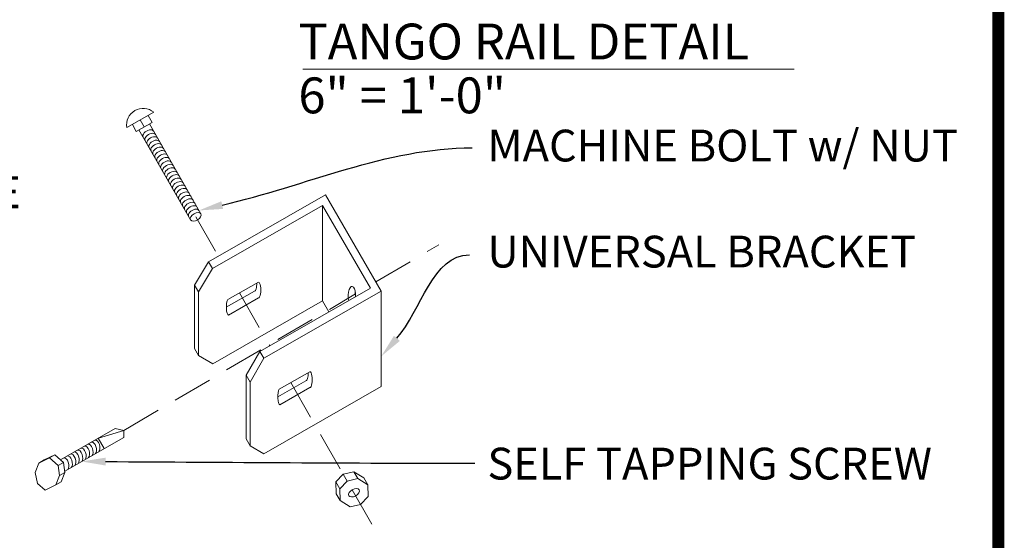
# Model space of a CAD drawing. Extents: x 5343 to 5592, y 525 to 708.
# Drawn here: x 5524 to 5586, y 596 to 629 of the extents above; entities that cross this region are included whole.
import ezdxf
from ezdxf import colors
from ezdxf.entities.mleader import LeaderData, LeaderLine
from ezdxf.math import Vec2, Vec3

# ---------------------------------------------------------------- set-up
doc = ezdxf.new("R2010")
doc.units = 0
doc.header["$LTSCALE"] = 10
doc.header["$MEASUREMENT"] = 0
doc.linetypes.add('HIDDEN', pattern=[0.375, 0.25, -0.125])
doc.layers.add('4', color=80, linetype='CONTINUOUS', lineweight=15)
doc.layers.add('5', color=50, linetype='CONTINUOUS', lineweight=9)
doc.layers.add('TITLE', color=7, linetype='CONTINUOUS')
doc.styles.add('ARIAL', font='arial.ttf')
doc.styles.get("Standard").update_dxf_attribs({"font": 'txt.shx', "height": 0.09375})

msp = doc.modelspace()

# ---------------------------------------------------------------- linework, layer by layer
at = {"layer": '4'}
for p, q in [((5532.70899, 622.94789), (5531.01604, 621.97761)), ((5532.3567, 622.74598), (5532.60532, 622.31217)), ((5531.36834, 622.17952), (5531.61697, 621.74572)), ((5532.60532, 622.31217), (5531.61697, 621.74572)), ((5532.11114, 622.02894), (5531.86252, 622.46275)), ((5532.4365, 622.21541), (5535.68073, 616.55483)), ((5531.78579, 621.84248), (5535.03003, 616.1819)), ((5536.16073, 613.54289), (5543.51613, 617.75847)), ((5543.51613, 617.75847), (5547.01613, 611.69629)), ((5536.40936, 613.10909), (5543.33233, 617.07683)), ((5543.33233, 617.07683), (5546.33232, 611.88068)), ((5543.33233, 611.07683), (5543.33233, 617.07683)), ((5536.16073, 613.54289), (5535.27386, 612.07926)), ((5536.16073, 613.54289), (5536.40936, 613.10909)), ((5536.40936, 613.10909), (5535.52248, 611.64545)), ((5537.37168, 611.16062), (5539.30131, 612.26654)), ((5535.27386, 608.07926), (5535.27386, 612.07926)), ((5535.27386, 612.07926), (5535.52248, 611.64545)), ((5535.52248, 607.64545), (5535.52248, 611.64545)), ((5537.27517, 610.68161), (5539.05268, 611.70035)), ((5539.39284, 607.90347), (5546.33232, 611.88068)), ((5539.64147, 607.46967), (5547.01613, 611.69629)), ((5546.76613, 612.12931), (5546.7675, 612.1301)), ((5547.01613, 605.69629), (5547.01613, 611.69629)), ((5536.42884, 607.12025), (5543.33233, 611.07683)), ((5537.416, 610.18602), (5539.30131, 611.26654)), ((5543.33233, 611.07683), (5543.72949, 610.38893)), ((5535.52248, 607.64545), (5535.27386, 608.07926)), ((5539.39284, 607.90347), (5538.52523, 606.40622)), ((5539.39284, 607.90347), (5539.64147, 607.46967)), ((5535.52248, 607.64545), (5536.42884, 607.12025)), ((5539.64147, 607.46967), (5538.77386, 605.97242)), ((5540.60379, 605.5212), (5542.53342, 606.62713)), ((5538.52523, 602.40622), (5538.52523, 606.40622)), ((5538.52523, 606.40622), (5538.77386, 605.97242)), ((5540.50728, 605.04219), (5542.28479, 606.06093)), ((5538.77386, 601.97242), (5538.77386, 605.97242)), ((5539.64147, 601.46967), (5547.01613, 605.69629)), ((5540.6481, 604.5466), (5542.53342, 605.62713)), ((5526.85465, 601.0847), (5530.27871, 603.04712)), ((5530.83205, 602.93203), (5530.27871, 603.04712)), ((5530.83205, 602.93203), (5530.82274, 602.49447)), ((5527.11428, 600.36905), (5530.82274, 602.49447)), ((5538.77386, 601.97242), (5538.52523, 602.40622)), ((5538.77386, 601.97242), (5539.64147, 601.46967)), ((5525.49371, 600.88298), (5526.15526, 601.20753)), ((5525.49371, 600.88298), (5525.82793, 601.07453)), ((5525.82793, 601.07453), (5526.48948, 601.39908)), ((5526.15526, 601.20753), (5526.48948, 601.39908)), ((5526.15526, 601.20753), (5526.71369, 600.72676)), ((5526.48948, 601.39908), (5527.04791, 600.91831)), ((5525.26266, 600.29257), (5525.49371, 600.88298)), ((5526.71369, 600.72676), (5527.04791, 600.91831)), ((5526.71369, 600.72676), (5526.78979, 600.09702)), ((5527.04791, 600.91831), (5527.12401, 600.28857)), ((5525.26266, 600.29257), (5525.39786, 599.5916)), ((5526.78979, 600.09702), (5526.55748, 599.50677)), ((5526.78979, 600.09702), (5527.12401, 600.28857)), ((5527.12401, 600.28857), (5526.8917, 599.69832)), ((5544.16364, 599.69101), (5544.63093, 600.18428)), ((5544.63093, 600.18428), (5545.29282, 600.33842)), ((5544.87956, 599.75047), (5544.63093, 600.18428)), ((5544.87956, 599.75047), (5545.54145, 599.90461)), ((5545.29282, 600.33842), (5545.91929, 599.94736)), ((5545.54145, 599.90461), (5545.29282, 600.33842)), ((5545.54145, 599.90461), (5546.16791, 599.51355)), ((5545.91929, 599.94736), (5546.16791, 599.51355)), ((5525.89592, 599.18223), (5525.39786, 599.5916)), ((5526.55748, 599.50677), (5525.89592, 599.18223)), ((5526.55748, 599.50677), (5526.8917, 599.69832)), ((5544.18415, 598.95277), (5544.16364, 599.69101)), ((5544.41227, 599.25721), (5544.16364, 599.69101)), ((5544.41227, 599.25721), (5544.87956, 599.75047)), ((5544.43277, 598.51897), (5544.41227, 599.25721)), ((5546.16797, 599.51346), (5546.18975, 598.77489)), ((5544.43277, 598.51897), (5544.18415, 598.95277)), ((5546.18975, 598.77489), (5545.72134, 598.28172)), ((5545.05939, 598.12812), (5544.43277, 598.51897)), ((5545.72134, 598.28172), (5545.05939, 598.12812))]:
    msp.add_line(p, q, dxfattribs=at)
msp.add_arc((5532.04195, 622.14968), 1.04023, 50.1153024, 189.5211529, dxfattribs=at)
for centre in [(5535.35538, 616.36836), (5545.30038, 599.01622)]:
    msp.add_ellipse(centre, major_axis=(-0.32535, -0.18647), ratio=0.58991939, dxfattribs=at)
for centre, major_axis, ratio, start_param, end_param in [((5539.05268, 612.20035), (0, 0.5), 0.28165946, 3.14159265, 4.72121454), ((5539.30131, 611.76654), (0, 0.5), 0.28165946, 3.14159265, 6.28318531), ((5545.17423, 611.38656), (0, -0.60513), 0.38596581, 1.5112809, 5.20730851), ((5545.60724, 611.63656), (0, -0.60513), 0.38596581, 4.61316911, 5.20730851), ((5537.416, 610.68602), (0, -0.5), 0.28165946, 3.46168514, 6.28318531), ((5542.53342, 606.12713), (0, 0.5), 0.28165946, 3.14159265, 6.28318531), ((5542.28479, 606.56093), (0, 0.5), 0.28165946, 3.14159265, 4.72121454), ((5540.6481, 605.0466), (0, -0.5), 0.28165946, 3.46168514, 6.28318531)]:
    msp.add_ellipse(centre, major_axis=major_axis, ratio=ratio, start_param=start_param, end_param=end_param, dxfattribs=at)
at = {"layer": '5'}
for p, q in [((5542.07769, 625.65896), (5572.97294, 625.65896)), ((5530.83205, 602.93203), (5529.23576, 602.44938)), ((5529.21725, 602.43877), (5529.59018, 601.78806))]:
    msp.add_line(p, q, dxfattribs=at)
at = {"layer": '5', "linetype": 'HIDDEN'}
for p, q in [((5535.35538, 616.36836), (5536.77347, 613.89407)), ((5546.68185, 612.27529), (5550.63982, 614.60846)), ((5538.10064, 611.57841), (5540.00558, 608.25465)), ((5530.83205, 602.93203), (5545.40197, 611.52081)), ((5541.33275, 605.93899), (5544.63093, 600.18428)), ((5545.19038, 599.20815), (5546.43056, 597.04426))]:
    msp.add_line(p, q, dxfattribs=at)
at = {"layer": '5'}
for centre, major_axis, ratio, start_param, end_param in [((5532.37188, 621.57401), (-0.32535, -0.18647), 0.58991939, 3.14159265, 6.28318531), ((5532.49619, 621.35711), (-0.32535, -0.18647), 0.58991939, 3.14159265, 6.28318531), ((5532.62051, 621.1402), (-0.32535, -0.18647), 0.58991939, 3.14159265, 6.28318531), ((5532.74482, 620.9233), (-0.32535, -0.18647), 0.58991939, 3.14159265, 6.28318531), ((5532.86913, 620.7064), (-0.32535, -0.18647), 0.58991939, 3.14159265, 6.28318531), ((5532.99344, 620.4895), (-0.32535, -0.18647), 0.58991939, 3.14159265, 6.28318531), ((5533.11776, 620.2726), (-0.32535, -0.18647), 0.58991939, 3.14159265, 6.28318531), ((5533.24207, 620.0557), (-0.32535, -0.18647), 0.58991939, 3.14159265, 6.28318531), ((5533.36638, 619.83879), (-0.32535, -0.18647), 0.58991939, 3.14159265, 6.28318531), ((5533.49069, 619.62189), (-0.32535, -0.18647), 0.58991939, 3.14159265, 6.28318531), ((5533.61501, 619.40499), (-0.32535, -0.18647), 0.58991939, 3.14159265, 6.28318531), ((5533.73932, 619.18809), (-0.32535, -0.18647), 0.58991939, 3.14159265, 6.28318531), ((5533.86363, 618.97119), (-0.32535, -0.18647), 0.58991939, 3.14159265, 6.28318531), ((5533.98794, 618.75428), (-0.32535, -0.18647), 0.58991939, 3.14159265, 6.28318531), ((5534.11226, 618.53738), (-0.32535, -0.18647), 0.58991939, 3.14159265, 6.28318531), ((5534.23657, 618.32048), (-0.32535, -0.18647), 0.58991939, 3.14159265, 6.28318531), ((5534.36088, 618.10358), (-0.32535, -0.18647), 0.58991939, 3.14159265, 6.28318531), ((5534.48519, 617.88668), (-0.32535, -0.18647), 0.58991939, 3.14159265, 6.28318531), ((5534.60951, 617.66978), (-0.32535, -0.18647), 0.58991939, 3.14159265, 6.28318531), ((5534.73382, 617.45287), (-0.32535, -0.18647), 0.58991939, 3.14159265, 6.28318531), ((5534.85813, 617.23597), (-0.32535, -0.18647), 0.58991939, 3.14159265, 6.28318531), ((5534.98244, 617.01907), (-0.32535, -0.18647), 0.58991939, 3.14159265, 6.28318531), ((5535.10676, 616.80217), (-0.32535, -0.18647), 0.58991939, 3.14159265, 6.28318531), ((5535.23107, 616.58527), (-0.32535, -0.18647), 0.58991939, 3.14159265, 6.28318531), ((5529.12031, 601.95099), (-0.10264, 0.37301), 0.5066103, 3.39375911, 6.29033376), ((5528.0358, 601.32942), (-0.10264, 0.37301), 0.5066103, 3.39375911, 6.29033376), ((5528.25271, 601.45374), (-0.10264, 0.37301), 0.5066103, 3.39375911, 6.29033376), ((5528.46961, 601.57805), (-0.10264, 0.37301), 0.5066103, 3.39375911, 6.29033376), ((5528.68651, 601.70236), (-0.10264, 0.37301), 0.5066103, 3.39375911, 6.29033376), ((5528.90341, 601.82667), (-0.10264, 0.37301), 0.5066103, 3.39375911, 6.29033376), ((5527.1682, 600.83217), (-0.10264, 0.37301), 0.5066103, 3.39375911, 6.29033376), ((5527.3851, 600.95649), (-0.10264, 0.37301), 0.5066103, 3.39375911, 6.29033376), ((5527.602, 601.0808), (-0.10264, 0.37301), 0.5066103, 3.39375911, 6.29033376), ((5527.8189, 601.20511), (-0.10264, 0.37301), 0.5066103, 3.39375911, 6.29033376)]:
    msp.add_ellipse(centre, major_axis=major_axis, ratio=ratio, start_param=start_param, end_param=end_param, dxfattribs=at)
at = {"layer": 'TITLE'}
msp.add_lwpolyline([(5344.501, 700.43139, 0.7425, 0.7425, 0), (5344.501, 525.01577, 0.7425, 0.7425, 0), (5585.8135, 525.01577, 0.7425, 0.7425, 0), (5585.8135, 700.43139, 0.7425, 0.7425, 0), (5344.501, 700.43139, 0.7425, 0.7425, 0), (5344.501, 700.43139, 0.7425, 0.7425, 0)], format="xyseb", dxfattribs=at)

# ---------------------------------------------------------------- texts
at = {"layer": '5', "style": 'ARIAL'}
for s, p in [('TANGO RAIL DETAIL', (5541.80524, 626.26823)), ('6" = 1\'-0"', (5541.80524, 622.88021))]:
    msp.add_text(s, height=2.256, dxfattribs=at).set_placement(p)
at = {"layer": '5', "char_height": 2, "attachment_point": 1, "style": 'ARIAL'}
for s, width, heights, insert in [('CURVED TOP PICKET - SEE DETAIL\\P\\PPRESSED STEEL SQUARE POST  CAP \\P\\P1-1/2" X 1-3/8" X 18 GAUGE DOUBLE WALLED U-CHANNEL \\P\\PUNIVERSAL BRACKET - SEE DETAIL; SEE SECURITY BRACKET DETAIL FOR ALTERNATE\\P\\P1/8" RIB\\P\\PSPRING PLUNGER\\P\\PTANGO RAIL RING INSTALLED w/ SPRING PLUNGER\\P\\P3/4" SQ. PICKET -  16GA\\P\\PPOST \\P\\P1-1/2" X 1-3/8" X 18 GAUGE DOUBLE WALLED U-CHANNEL \\P\\PCONCRETE (BY OTHER)', 52.7340992, [104.00225], (5479.08457, 692.25781)), ('MACHINE BOLT w/ NUT\\P\\PUNIVERSAL BRACKET\\P\\P\\P\\PSELF TAPPING SCREW', 72.3712942, [23.29608], (5553.68845, 621.85074))]:
    msp.add_mtext_dynamic_manual_height_columns(s, width=width, gutter_width=0.46875, heights=heights, dxfattribs=dict(at, insert=insert))

# ---------------------------------------------------------------- leaders
at = {"layer": '5'}
ml = msp.add_multileader_mtext('Standard', dxfattribs=at)
ml.set_content('')
ml.set_leader_properties()
ml.build(insert=Vec2(0, 0))
ml.multileader.update_dxf_attribs({"leader_type": 2, "text_right_attachment_type": 6, "dogleg_length": 0.36, "arrow_head_size": 1.5})
ctx = ml.context
ctx.base_point, ctx.char_height, ctx.arrow_head_size, ctx.landing_gap_size, ctx.plane_origin = Vec3(5552.73076, 620.71284), 0.09375, 1.5, 0.09, Vec3(5552.73076, 620.71284)
ctx.right_attachment = 6
notes = []
notes.append((ctx, [(0, (1, 1, 0), (5552.37076, 620.71284), (1, 0), 0.36, [(0, [(5535.55642, 616.77174)], 0, [])])]))
ctx.mtext, ml.multileader.dxf.content_type = None, 0
ml = msp.add_multileader_mtext('Standard', dxfattribs=at)
ml.set_content('')
ml.set_leader_properties()
ml.build(insert=Vec2(0, 0))
ml.multileader.update_dxf_attribs({"leader_type": 2, "text_right_attachment_type": 6, "dogleg_length": 0.36, "arrow_head_size": 1.5})
ctx = ml.context
ctx.base_point, ctx.char_height, ctx.arrow_head_size, ctx.landing_gap_size, ctx.plane_origin = Vec3(5552.57113, 613.98257), 0.09375, 1.5, 0.09, Vec3(5552.57113, 613.98257)
ctx.right_attachment = 6
notes.append((ctx, [(0, (1, 1, 0), (5552.21113, 613.98257), (1, 0), 0.36, [(0, [(5547.01613, 607.59578)], 0, [])])]))
ctx.mtext, ml.multileader.dxf.content_type = None, 0
ml = msp.add_multileader_mtext('Standard', dxfattribs=at)
ml.set_content('')
ml.set_leader_properties()
ml.build(insert=Vec2(0, 0))
ml.multileader.update_dxf_attribs({"leader_type": 2, "text_right_attachment_type": 6, "dogleg_length": 0.36, "arrow_head_size": 1.5})
ctx = ml.context
ctx.base_point, ctx.char_height, ctx.arrow_head_size, ctx.landing_gap_size, ctx.plane_origin = Vec3(5552.89383, 600.86809), 0.09375, 1.5, 0.09, Vec3(5552.89383, 600.86809)
ctx.right_attachment = 6
notes.append((ctx, [(0, (1, 1, 0), (5552.53383, 600.86809), (1, 0), 0.36, [(0, [(5528.18234, 600.98119)], 0, [])])]))
ctx.mtext, ml.multileader.dxf.content_type = None, 0
for ctx, leaders in notes:
    for number, flags, end, landing, length, lines in leaders:
        leader = LeaderData()
        leader.index, (leader.has_last_leader_line, leader.has_dogleg_vector, leader.attachment_direction) = number, flags
        leader.last_leader_point, leader.dogleg_vector, leader.dogleg_length = Vec3(end), Vec3(landing), length
        for number, points, colour, breaks in lines:
            line = LeaderLine()
            line.index, line.vertices, line.color, line.breaks = number, Vec3.list(points), colors.encode_raw_color(colour), breaks
            leader.lines.append(line)
        ctx.leaders.append(leader)

doc.saveas('drawing.dxf')
